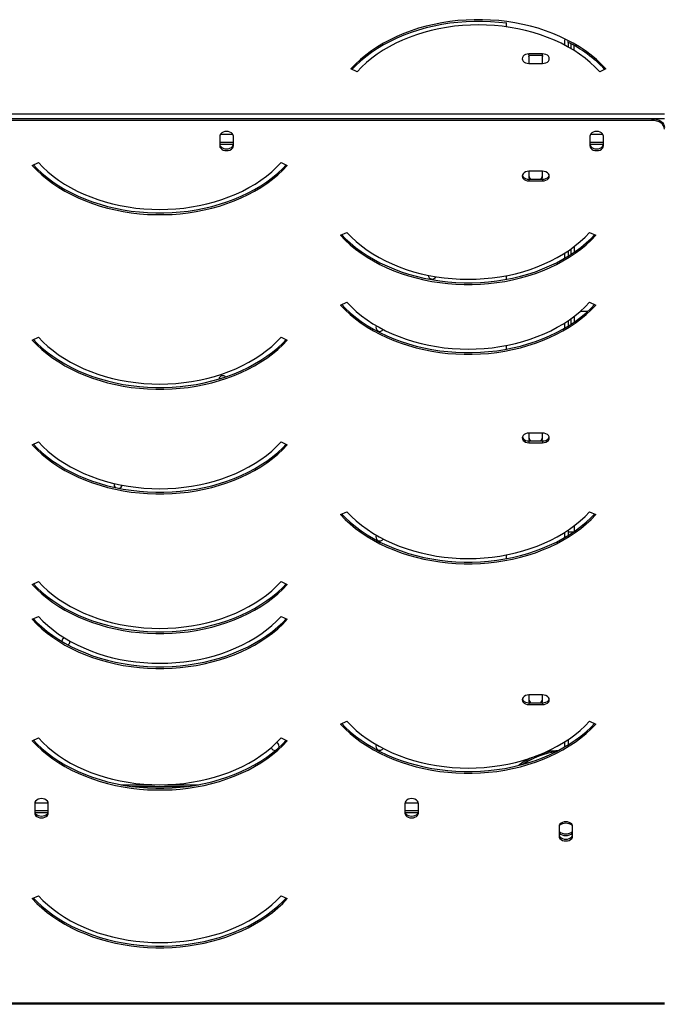
# Model space of a CAD drawing. Units: millimetres. Extents: x -198289 to 20999, y 8321 to 205588.
# Drawn here: x 15102 to 15620, y 10562 to 11360 of the extents above; entities that cross this region are included whole.
import ezdxf

# ---------------------------------------------------------------- set-up
doc = ezdxf.new("R2010")
doc.units = ezdxf.units.MM
doc.header["$LTSCALE"] = 100
doc.linetypes.add('SLD-Continua', pattern=[0])

msp = doc.modelspace()

# ---------------------------------------------------------------- linework, layer by layer
at = {"color": 7, "linetype": 'SLD-Continua', "lineweight": 25}
for p, q in [((15497.12, 11353.87), (15497.12, 11357.37)), ((15544.38, 11338.95), (15544.38, 11343.36)), ((15547.12, 11341.38), (15547.12, 11337.46)), ((15549.12, 11340.32), (15549.12, 11336.31)), ((15551.82, 11334.67), (15551.82, 11338.81)), ((15526.25, 11331.97), (15515.25, 11331.97)), ((15515.25, 11331.15), (15515.25, 11331.97)), ((15515.25, 11331.15), (15515.25, 11324.19)), ((15526.25, 11330.55), (15515.25, 11330.55)), ((15515.25, 11329.73), (15515.38, 11330.55)), ((15526.13, 11330.55), (15526.25, 11329.73)), ((15526.25, 11331.15), (15526.25, 11331.97)), ((15526.25, 11324.19), (15526.25, 11331.15)), ((15515.25, 11324.19), (15526.25, 11324.19)), ((15375.9, 11317.54), (15370.86, 11319.84)), ((15577.64, 11319.84), (15572.6, 11317.54)), ((14315.12, 11283.34), (15625.12, 11283.34)), ((15625.12, 11279.47), (14315.12, 11279.47)), ((15615.12, 11279.47), (14325.12, 11279.47)), ((15615.12, 11278.05), (14325.12, 11278.05)), ((15615.12, 11278.05), (15615.12, 11279.47)), ((15264.62, 11265.23), (15264.62, 11257.46)), ((15275.24, 11266.65), (15265, 11266.65)), ((15275.62, 11257.46), (15275.62, 11265.23)), ((15564.62, 11265.23), (15564.62, 11257.46)), ((15575.24, 11266.65), (15565, 11266.65)), ((15575.62, 11257.46), (15575.62, 11265.23)), ((15275.62, 11260.28), (15264.62, 11260.28)), ((15264.62, 11258.87), (15275.62, 11258.87)), ((15575.62, 11260.28), (15564.62, 11260.28)), ((15564.62, 11258.87), (15575.62, 11258.87)), ((15112.6, 11241.55), (15117.64, 11243.85)), ((15314.34, 11243.85), (15319.39, 11241.55)), ((15526.25, 11236.83), (15515.25, 11236.83)), ((15515.25, 11236.83), (15515.25, 11231.88)), ((15526.25, 11231.88), (15526.25, 11236.83)), ((15515.25, 11230.47), (15515.25, 11229.05)), ((15515.25, 11230.47), (15526.25, 11230.47)), ((15515.25, 11229.05), (15526.25, 11229.05)), ((15526.25, 11230.47), (15526.25, 11229.05)), ((15362.6, 11184.98), (15367.64, 11187.28)), ((15564.34, 11187.28), (15569.39, 11184.98)), ((15544.38, 11166.49), (15544.38, 11170.68)), ((15547.12, 11172.48), (15547.12, 11168.13)), ((15549.12, 11173.87), (15549.12, 11169.31)), ((15551.82, 11175.87), (15551.82, 11171.21)), ((15497.12, 11149.36), (15497.12, 11152.34)), ((15362.6, 11128.41), (15367.64, 11130.71)), ((15564.34, 11130.71), (15569.39, 11128.41)), ((15562.85, 11123.33), (15556.77, 11123.33)), ((15544.38, 11109.92), (15544.38, 11114.11)), ((15547.12, 11115.91), (15547.12, 11111.57)), ((15549.12, 11117.31), (15549.12, 11112.83)), ((15551.82, 11119.3), (15551.82, 11114.64)), ((15112.6, 11100.13), (15117.64, 11102.43)), ((15314.34, 11102.43), (15319.39, 11100.13)), ((15497.12, 11092.8), (15497.12, 11095.77)), ((15112.6, 11015.28), (15117.64, 11017.57)), ((15314.34, 11017.57), (15319.39, 11015.28)), ((15526.25, 11024.7), (15515.25, 11024.7)), ((15515.25, 11024.7), (15515.25, 11019.75)), ((15515.25, 11018.33), (15515.25, 11016.92)), ((15515.25, 11018.33), (15526.25, 11018.33)), ((15515.25, 11016.92), (15526.25, 11016.92)), ((15526.25, 11019.75), (15526.25, 11024.7)), ((15526.25, 11018.33), (15526.25, 11016.92)), ((15362.6, 10958.71), (15367.64, 10961.01)), ((15564.34, 10961.01), (15569.39, 10958.71)), ((15547.12, 10946.21), (15547.12, 10941.86)), ((15551.82, 10949.59), (15551.82, 10944.93)), ((15544.38, 10940.21), (15544.38, 10944.4)), ((15547.12, 10944.62), (15551.36, 10944.62)), ((15547.12, 10942.03), (15547.4, 10942.03)), ((15497.12, 10923.09), (15497.12, 10926.07)), ((15112.6, 10902.14), (15117.64, 10904.44)), ((15314.34, 10904.44), (15319.39, 10902.14)), ((15112.6, 10873.85), (15117.64, 10876.15)), ((15314.34, 10876.15), (15319.39, 10873.85)), ((15143.08, 10855.8), (15143.04, 10856.29)), ((15526.25, 10812.57), (15515.25, 10812.57)), ((15515.25, 10812.57), (15515.25, 10807.62)), ((15526.25, 10807.62), (15526.25, 10812.57)), ((15515.25, 10806.2), (15515.25, 10804.79)), ((15515.25, 10806.2), (15526.25, 10806.2)), ((15515.25, 10804.79), (15526.25, 10804.79)), ((15526.25, 10806.2), (15526.25, 10804.79)), ((15362.6, 10789), (15367.64, 10791.3)), ((15564.34, 10791.3), (15569.39, 10789)), ((15112.6, 10775.41), (15117.64, 10777.7)), ((15314.34, 10777.7), (15319.39, 10775.41)), ((15312.69, 10770.18), (15312.78, 10770.94)), ((15544.38, 10770.51), (15544.38, 10774.7)), ((15547.12, 10776.5), (15547.12, 10772.15)), ((15536.62, 10766.37), (15533.92, 10765.95)), ((15538.38, 10767.21), (15537.12, 10767.21)), ((15184.63, 10739.83), (15212.1, 10739.83)), ((15193.55, 10738.42), (15238.43, 10738.42)), ((15219.89, 10739.83), (15247.35, 10739.83)), ((15114.62, 10724.68), (15114.62, 10716.9)), ((15125.6, 10725.03), (15114.64, 10725.03)), ((15125.62, 10716.9), (15125.62, 10724.68)), ((15414.62, 10724.68), (15414.62, 10716.9)), ((15425.6, 10725.03), (15414.64, 10725.03)), ((15425.62, 10716.9), (15425.62, 10724.68)), ((15125.62, 10718.67), (15114.62, 10718.67)), ((15114.83, 10717.25), (15125.41, 10717.25)), ((15425.62, 10718.67), (15414.62, 10718.67)), ((15414.83, 10717.25), (15425.41, 10717.25)), ((15539.62, 10705.92), (15539.62, 10698.14)), ((15550.62, 10698.14), (15550.62, 10705.92)), ((15112.6, 10647.58), (15117.64, 10649.88)), ((15314.34, 10649.88), (15319.39, 10647.58)), ((15625.12, 10562.74), (14315.12, 10562.74)), ((15625.12, 10561.94), (14315.12, 10561.94))]:
    msp.add_line(p, q, dxfattribs=at)
at = {"color": 7, "linetype": 'SLD-Continua', "lineweight": 25, "flags": 128}
for points in [[(15577.64, 11319.84), (15573.9, 11323.72), (15569.86, 11327.44), (15565.55, 11331.01), (15560.97, 11334.41), (15556.14, 11337.63), (15551.07, 11340.66), (15545.78, 11343.49), (15540.28, 11346.11), (15534.58, 11348.52), (15528.71, 11350.71), (15522.69, 11352.68), (15516.52, 11354.41), (15510.22, 11355.9), (15503.83, 11357.15), (15497.34, 11358.16), (15490.79, 11358.92), (15484.2, 11359.42), (15477.57, 11359.67), (15470.93, 11359.67), (15464.3, 11359.42), (15457.71, 11358.92), (15451.16, 11358.16), (15444.67, 11357.15), (15438.28, 11355.9), (15431.98, 11354.41), (15425.81, 11352.68), (15419.79, 11350.71), (15413.92, 11348.52), (15408.22, 11346.11), (15402.72, 11343.49), (15397.43, 11340.66), (15392.36, 11337.63), (15387.53, 11334.41), (15382.95, 11331.01), (15378.64, 11327.44), (15374.6, 11323.72), (15370.86, 11319.84)], [(15497.12, 11356.78), (15490.79, 11357.5), (15484.2, 11358.01), (15477.57, 11358.26), (15470.93, 11358.26), (15464.3, 11358.01), (15457.71, 11357.5), (15451.16, 11356.75), (15444.67, 11355.74), (15438.28, 11354.49), (15431.98, 11353), (15425.81, 11351.26), (15419.79, 11349.3), (15413.92, 11347.11), (15408.22, 11344.7), (15402.72, 11342.07), (15397.43, 11339.24), (15392.36, 11336.21), (15387.53, 11332.99), (15382.95, 11329.6), (15378.64, 11326.03), (15374.6, 11322.3), (15371.78, 11319.42)], [(15572.6, 11317.54), (15568.93, 11321.33), (15564.98, 11324.97), (15560.74, 11328.44), (15556.24, 11331.75), (15551.49, 11334.87), (15546.5, 11337.8), (15541.29, 11340.54), (15535.87, 11343.06), (15530.26, 11345.37), (15524.48, 11347.45), (15518.54, 11349.31), (15512.47, 11350.92), (15506.28, 11352.3), (15500, 11353.44), (15493.63, 11354.32), (15487.2, 11354.95), (15480.74, 11355.34), (15474.25, 11355.46), (15467.76, 11355.34), (15461.3, 11354.95), (15454.87, 11354.32), (15448.5, 11353.44), (15442.22, 11352.3), (15436.03, 11350.92), (15429.96, 11349.31), (15424.02, 11347.45), (15418.24, 11345.37), (15412.63, 11343.06), (15407.21, 11340.54), (15402, 11337.8), (15397.01, 11334.87), (15392.26, 11331.75), (15387.76, 11328.44), (15383.52, 11324.97), (15379.56, 11321.33), (15375.9, 11317.54)], [(15515.25, 11331.97), (15513.83, 11331.83), (15512.5, 11331.45), (15511.36, 11330.83), (15510.49, 11330.02), (15509.94, 11329.08), (15509.75, 11328.08), (15509.94, 11327.07), (15510.49, 11326.13), (15511.36, 11325.33), (15512.5, 11324.71), (15513.83, 11324.32), (15515.25, 11324.19)], [(15526.25, 11324.19), (15527.68, 11324.32), (15529, 11324.71), (15530.14, 11325.33), (15531.02, 11326.13), (15531.57, 11327.07), (15531.75, 11328.08), (15531.57, 11329.08), (15531.02, 11330.02), (15530.14, 11330.83), (15529, 11331.45), (15527.68, 11331.83), (15526.25, 11331.97)], [(15615.12, 11279.47), (15617.07, 11279.33), (15618.95, 11278.93), (15620.68, 11278.28), (15622.19, 11277.4), (15623.44, 11276.33), (15624.36, 11275.1), (15624.93, 11273.78), (15625.12, 11272.4)], [(15625.12, 11270.98), (15624.93, 11272.36), (15624.36, 11273.69), (15623.44, 11274.91), (15622.19, 11275.98), (15620.68, 11276.86), (15618.95, 11277.52), (15617.07, 11277.92), (15615.12, 11278.05)], [(15275.62, 11265.23), (15275.43, 11266.24), (15274.88, 11267.18), (15274.01, 11267.98), (15272.87, 11268.6), (15271.54, 11268.99), (15270.12, 11269.12), (15268.7, 11268.99), (15267.37, 11268.6), (15266.23, 11267.98), (15265.36, 11267.18), (15264.81, 11266.24), (15264.62, 11265.23)], [(15575.62, 11265.23), (15575.43, 11266.24), (15574.88, 11267.18), (15574.01, 11267.98), (15572.87, 11268.6), (15571.54, 11268.99), (15570.12, 11269.12), (15568.7, 11268.99), (15567.37, 11268.6), (15566.23, 11267.98), (15565.36, 11267.18), (15564.81, 11266.24), (15564.62, 11265.23)], [(15264.62, 11258.87), (15264.81, 11257.86), (15265.36, 11256.92), (15266.23, 11256.12), (15267.37, 11255.5), (15268.7, 11255.11), (15270.12, 11254.98), (15271.54, 11255.11), (15272.87, 11255.5), (15274.01, 11256.12), (15274.88, 11256.92), (15275.43, 11257.86), (15275.62, 11258.87)], [(15264.62, 11257.46), (15264.81, 11256.45), (15265.36, 11255.51), (15266.23, 11254.71), (15267.37, 11254.09), (15268.7, 11253.7), (15270.12, 11253.57), (15271.54, 11253.7), (15272.87, 11254.09), (15274.01, 11254.71), (15274.88, 11255.51), (15275.43, 11256.45), (15275.62, 11257.46)], [(15564.62, 11258.87), (15564.81, 11257.86), (15565.36, 11256.92), (15566.23, 11256.12), (15567.37, 11255.5), (15568.7, 11255.11), (15570.12, 11254.98), (15571.54, 11255.11), (15572.87, 11255.5), (15574.01, 11256.12), (15574.88, 11256.92), (15575.43, 11257.86), (15575.62, 11258.87)], [(15564.62, 11257.46), (15564.81, 11256.45), (15565.36, 11255.51), (15566.23, 11254.71), (15567.37, 11254.09), (15568.7, 11253.7), (15570.12, 11253.57), (15571.54, 11253.7), (15572.87, 11254.09), (15574.01, 11254.71), (15574.88, 11255.51), (15575.43, 11256.45), (15575.62, 11257.46)], [(15112.6, 11241.55), (15116.34, 11237.67), (15120.38, 11233.95), (15124.69, 11230.38), (15129.27, 11226.98), (15134.1, 11223.77), (15139.17, 11220.74), (15144.46, 11217.91), (15149.97, 11215.28), (15155.66, 11212.87), (15161.53, 11210.68), (15167.56, 11208.71), (15173.73, 11206.98), (15180.02, 11205.49), (15186.41, 11204.24), (15192.9, 11203.23), (15199.45, 11202.48), (15206.05, 11201.97), (15212.67, 11201.72), (15219.31, 11201.72), (15225.94, 11201.97), (15232.54, 11202.48), (15239.09, 11203.23), (15245.57, 11204.24), (15251.97, 11205.49), (15258.26, 11206.98), (15264.43, 11208.71), (15270.46, 11210.68), (15276.33, 11212.87), (15282.02, 11215.28), (15287.52, 11217.91), (15292.81, 11220.74), (15297.88, 11223.77), (15302.72, 11226.98), (15307.29, 11230.38), (15311.61, 11233.95), (15315.64, 11237.67), (15319.39, 11241.55)], [(15113.52, 11241.97), (15116.34, 11239.09), (15120.38, 11235.36), (15124.69, 11231.8), (15129.27, 11228.4), (15134.1, 11225.18), (15139.17, 11222.15), (15144.46, 11219.32), (15149.97, 11216.69), (15155.66, 11214.28), (15161.53, 11212.09), (15167.56, 11210.13), (15173.73, 11208.4), (15180.02, 11206.9), (15186.41, 11205.65), (15192.9, 11204.65), (15199.45, 11203.89), (15206.05, 11203.39), (15212.67, 11203.13), (15219.31, 11203.13), (15225.94, 11203.39), (15232.54, 11203.89), (15239.09, 11204.65), (15245.57, 11205.65), (15251.97, 11206.9), (15258.26, 11208.4), (15264.43, 11210.13), (15270.46, 11212.09), (15276.33, 11214.28), (15282.02, 11216.69), (15287.52, 11219.32), (15292.81, 11222.15), (15297.88, 11225.18), (15302.72, 11228.4), (15307.29, 11231.8), (15311.61, 11235.36), (15315.64, 11239.09), (15318.46, 11241.97)], [(15117.64, 11243.85), (15121.31, 11240.06), (15125.26, 11236.42), (15129.5, 11232.95), (15134, 11229.64), (15138.75, 11226.52), (15143.74, 11223.59), (15148.96, 11220.86), (15154.37, 11218.33), (15159.98, 11216.02), (15165.76, 11213.94), (15171.7, 11212.09), (15177.77, 11210.47), (15183.96, 11209.09), (15190.25, 11207.96), (15196.61, 11207.07), (15203.04, 11206.44), (15209.51, 11206.06), (15215.99, 11205.93), (15222.48, 11206.06), (15228.94, 11206.44), (15235.37, 11207.07), (15241.74, 11207.96), (15248.03, 11209.09), (15254.21, 11210.47), (15260.29, 11212.09), (15266.22, 11213.94), (15272, 11216.02), (15277.61, 11218.33), (15283.03, 11220.86), (15288.24, 11223.59), (15293.23, 11226.52), (15297.99, 11229.64), (15302.49, 11232.95), (15306.72, 11236.42), (15310.68, 11240.06), (15314.34, 11243.85)], [(15515.25, 11236.83), (15513.83, 11236.7), (15512.5, 11236.31), (15511.36, 11235.69), (15510.49, 11234.88), (15509.94, 11233.95), (15509.75, 11232.94), (15509.94, 11231.93), (15510.49, 11231), (15511.36, 11230.19), (15512.5, 11229.57), (15513.83, 11229.18), (15515.25, 11229.05)], [(15509.84, 11233.65), (15509.94, 11233.35), (15510.49, 11232.41), (15511.36, 11231.6), (15512.5, 11230.99), (15513.83, 11230.6), (15515.25, 11230.47)], [(15526.25, 11229.05), (15527.68, 11229.18), (15529, 11229.57), (15530.14, 11230.19), (15531.02, 11231), (15531.57, 11231.93), (15531.75, 11232.94), (15531.57, 11233.95), (15531.02, 11234.88), (15530.14, 11235.69), (15529, 11236.31), (15527.68, 11236.7), (15526.25, 11236.83)], [(15526.25, 11230.47), (15527.68, 11230.6), (15529, 11230.99), (15530.14, 11231.6), (15531.02, 11232.41), (15531.57, 11233.35), (15531.66, 11233.65)], [(15515.25, 11231.88), (15515.44, 11230.87), (15515.63, 11230.47)], [(15525.88, 11230.47), (15526.07, 11230.87), (15526.25, 11231.88)], [(15362.6, 11184.98), (15366.34, 11181.11), (15370.38, 11177.38), (15374.69, 11173.81), (15379.27, 11170.42), (15384.1, 11167.2), (15389.17, 11164.17), (15394.46, 11161.34), (15399.97, 11158.71), (15405.66, 11156.3), (15411.53, 11154.11), (15417.56, 11152.15), (15423.73, 11150.41), (15430.02, 11148.92), (15436.41, 11147.67), (15442.9, 11146.67), (15449.45, 11145.91), (15456.05, 11145.4), (15462.67, 11145.15), (15469.31, 11145.15), (15475.94, 11145.4), (15482.54, 11145.91), (15489.09, 11146.67), (15495.57, 11147.67), (15501.97, 11148.92), (15508.26, 11150.41), (15514.43, 11152.15), (15520.46, 11154.11), (15526.33, 11156.3), (15532.02, 11158.71), (15537.52, 11161.34), (15542.81, 11164.17), (15547.88, 11167.2), (15552.72, 11170.42), (15557.29, 11173.81), (15561.61, 11177.38), (15565.64, 11181.11), (15569.39, 11184.98)], [(15363.52, 11185.4), (15366.34, 11182.52), (15370.38, 11178.79), (15374.69, 11175.23), (15379.27, 11171.83), (15384.1, 11168.61), (15389.17, 11165.58), (15394.46, 11162.75), (15399.97, 11160.13), (15405.66, 11157.71), (15411.53, 11155.52), (15417.56, 11153.56), (15423.73, 11151.83), (15430.02, 11150.34), (15436.41, 11149.08), (15442.9, 11148.08), (15449.45, 11147.32), (15456.05, 11146.82), (15462.67, 11146.56), (15469.31, 11146.56), (15475.94, 11146.82), (15482.54, 11147.32), (15489.09, 11148.08), (15495.57, 11149.08), (15501.97, 11150.34), (15508.26, 11151.83), (15514.43, 11153.56), (15520.46, 11155.52), (15526.33, 11157.71), (15532.02, 11160.13), (15537.52, 11162.75), (15542.81, 11165.58), (15547.88, 11168.61), (15552.72, 11171.83), (15557.29, 11175.23), (15561.61, 11178.79), (15565.64, 11182.52), (15568.46, 11185.4)], [(15367.64, 11187.28), (15371.31, 11183.49), (15375.26, 11179.86), (15379.5, 11176.38), (15384, 11173.07), (15388.75, 11169.95), (15393.74, 11167.02), (15398.96, 11164.29), (15404.37, 11161.76), (15409.98, 11159.46), (15415.76, 11157.37), (15421.7, 11155.52), (15427.77, 11153.9), (15433.96, 11152.52), (15440.25, 11151.39), (15446.61, 11150.5), (15453.04, 11149.87), (15459.51, 11149.49), (15465.99, 11149.36), (15472.48, 11149.49), (15478.94, 11149.87), (15485.37, 11150.5), (15491.74, 11151.39), (15498.03, 11152.52), (15504.21, 11153.9), (15510.29, 11155.52), (15516.22, 11157.37), (15522, 11159.46), (15527.61, 11161.76), (15533.03, 11164.29), (15538.24, 11167.02), (15543.23, 11169.95), (15547.99, 11173.07), (15552.49, 11176.38), (15556.72, 11179.86), (15560.68, 11183.49), (15564.34, 11187.28)], [(15363.52, 11128.83), (15366.34, 11125.95), (15370.38, 11122.23), (15374.69, 11118.66), (15379.27, 11115.26), (15384.1, 11112.04), (15389.17, 11109.01), (15394.46, 11106.18), (15399.97, 11103.56), (15405.66, 11101.15), (15411.53, 11098.95), (15417.56, 11096.99), (15423.73, 11095.26), (15430.02, 11093.77), (15436.41, 11092.52), (15442.9, 11091.51), (15449.45, 11090.75), (15456.05, 11090.25), (15462.67, 11090), (15469.31, 11090), (15475.94, 11090.25), (15482.54, 11090.75), (15489.09, 11091.51), (15495.57, 11092.52), (15501.97, 11093.77), (15508.26, 11095.26), (15514.43, 11096.99), (15520.46, 11098.95), (15526.33, 11101.15), (15532.02, 11103.56), (15537.52, 11106.18), (15542.81, 11109.01), (15547.88, 11112.04), (15552.72, 11115.26), (15557.29, 11118.66), (15561.61, 11122.23), (15565.64, 11125.95), (15568.46, 11128.83)], [(15367.64, 11130.71), (15371.31, 11126.92), (15375.26, 11123.29), (15379.5, 11119.81), (15384, 11116.51), (15388.75, 11113.38), (15393.74, 11110.45), (15398.96, 11107.72), (15404.37, 11105.2), (15409.98, 11102.89), (15415.76, 11100.8), (15421.7, 11098.95), (15427.77, 11097.33), (15433.96, 11095.95), (15440.25, 11094.82), (15446.61, 11093.93), (15453.04, 11093.3), (15459.51, 11092.92), (15465.99, 11092.79), (15472.48, 11092.92), (15478.94, 11093.3), (15485.37, 11093.93), (15491.74, 11094.82), (15498.03, 11095.95), (15504.21, 11097.33), (15510.29, 11098.95), (15516.22, 11100.8), (15522, 11102.89), (15527.61, 11105.2), (15533.03, 11107.72), (15538.24, 11110.45), (15543.23, 11113.38), (15547.99, 11116.51), (15552.49, 11119.81), (15556.72, 11123.29), (15560.68, 11126.92), (15564.34, 11130.71)], [(15362.6, 11128.41), (15366.34, 11124.54), (15370.38, 11120.81), (15374.69, 11117.24), (15379.27, 11113.85), (15384.1, 11110.63), (15389.17, 11107.6), (15394.46, 11104.77), (15399.97, 11102.14), (15405.66, 11099.73), (15411.53, 11097.54), (15417.56, 11095.58), (15423.73, 11093.85), (15430.02, 11092.35), (15436.41, 11091.1), (15442.9, 11090.1), (15449.45, 11089.34), (15456.05, 11088.83), (15462.67, 11088.58), (15469.31, 11088.58), (15475.94, 11088.83), (15482.54, 11089.34), (15489.09, 11090.1), (15495.57, 11091.1), (15501.97, 11092.35), (15508.26, 11093.85), (15514.43, 11095.58), (15520.46, 11097.54), (15526.33, 11099.73), (15532.02, 11102.14), (15537.52, 11104.77), (15542.81, 11107.6), (15547.88, 11110.63), (15552.72, 11113.85), (15557.29, 11117.24), (15561.61, 11120.81), (15565.64, 11124.54), (15569.39, 11128.41)], [(15112.6, 11100.13), (15116.34, 11096.25), (15120.38, 11092.53), (15124.69, 11088.96), (15129.27, 11085.56), (15134.1, 11082.34), (15139.17, 11079.32), (15144.46, 11076.48), (15149.97, 11073.86), (15155.66, 11071.45), (15161.53, 11069.26), (15167.56, 11067.29), (15173.73, 11065.56), (15180.02, 11064.07), (15186.41, 11062.82), (15192.9, 11061.81), (15199.45, 11061.06), (15206.05, 11060.55), (15212.67, 11060.3), (15219.31, 11060.3), (15225.94, 11060.55), (15232.54, 11061.06), (15239.09, 11061.81), (15245.57, 11062.82), (15251.97, 11064.07), (15258.26, 11065.56), (15264.43, 11067.29), (15270.46, 11069.26), (15276.33, 11071.45), (15282.02, 11073.86), (15287.52, 11076.48), (15292.81, 11079.32), (15297.88, 11082.34), (15302.72, 11085.56), (15307.29, 11088.96), (15311.61, 11092.53), (15315.64, 11096.25), (15319.39, 11100.13)], [(15113.52, 11100.55), (15116.34, 11097.67), (15120.38, 11093.94), (15124.69, 11090.37), (15129.27, 11086.98), (15134.1, 11083.76), (15139.17, 11080.73), (15144.46, 11077.9), (15149.97, 11075.27), (15155.66, 11072.86), (15161.53, 11070.67), (15167.56, 11068.71), (15173.73, 11066.98), (15180.02, 11065.48), (15186.41, 11064.23), (15192.9, 11063.23), (15199.45, 11062.47), (15206.05, 11061.96), (15212.67, 11061.71), (15219.31, 11061.71), (15225.94, 11061.96), (15232.54, 11062.47), (15239.09, 11063.23), (15245.57, 11064.23), (15251.97, 11065.48), (15258.26, 11066.98), (15264.43, 11068.71), (15270.46, 11070.67), (15276.33, 11072.86), (15282.02, 11075.27), (15287.52, 11077.9), (15292.81, 11080.73), (15297.88, 11083.76), (15302.72, 11086.98), (15307.29, 11090.37), (15311.61, 11093.94), (15315.64, 11097.67), (15318.46, 11100.55)], [(15117.64, 11102.43), (15121.31, 11098.64), (15125.26, 11095), (15129.5, 11091.53), (15134, 11088.22), (15138.75, 11085.1), (15143.74, 11082.17), (15148.96, 11079.43), (15154.37, 11076.91), (15159.98, 11074.6), (15165.76, 11072.52), (15171.7, 11070.67), (15177.77, 11069.05), (15183.96, 11067.67), (15190.25, 11066.54), (15196.61, 11065.65), (15203.04, 11065.02), (15209.51, 11064.64), (15215.99, 11064.51), (15222.48, 11064.64), (15228.94, 11065.02), (15235.37, 11065.65), (15241.74, 11066.54), (15248.03, 11067.67), (15254.21, 11069.05), (15260.29, 11070.67), (15266.22, 11072.52), (15272, 11074.6), (15277.61, 11076.91), (15283.03, 11079.43), (15288.24, 11082.17), (15293.23, 11085.1), (15297.99, 11088.22), (15302.49, 11091.53), (15306.72, 11095), (15310.68, 11098.64), (15314.34, 11102.43)], [(15117.64, 11017.57), (15121.31, 11013.79), (15125.26, 11010.15), (15129.5, 11006.67), (15134, 11003.37), (15138.75, 11000.25), (15143.74, 10997.31), (15148.96, 10994.58), (15154.37, 10992.06), (15159.98, 10989.75), (15165.76, 10987.67), (15171.7, 10985.81), (15177.77, 10984.19), (15183.96, 10982.82), (15190.25, 10981.68), (15196.61, 10980.8), (15203.04, 10980.16), (15209.51, 10979.78), (15215.99, 10979.66), (15222.48, 10979.78), (15228.94, 10980.16), (15235.37, 10980.8), (15241.74, 10981.68), (15248.03, 10982.82), (15254.21, 10984.19), (15260.29, 10985.81), (15266.22, 10987.67), (15272, 10989.75), (15277.61, 10992.06), (15283.03, 10994.58), (15288.24, 10997.31), (15293.23, 11000.25), (15297.99, 11003.37), (15302.49, 11006.67), (15306.72, 11010.15), (15310.68, 11013.79), (15314.34, 11017.57)], [(15515.25, 11024.7), (15513.83, 11024.56), (15512.5, 11024.18), (15511.36, 11023.56), (15510.49, 11022.75), (15509.94, 11021.81), (15509.75, 11020.81), (15509.94, 11019.8), (15510.49, 11018.86), (15511.36, 11018.06), (15512.5, 11017.44), (15513.83, 11017.05), (15515.25, 11016.92)], [(15509.84, 11021.52), (15509.94, 11021.22), (15510.49, 11020.28), (15511.36, 11019.47), (15512.5, 11018.85), (15513.83, 11018.47), (15515.25, 11018.33)], [(15515.25, 11019.75), (15515.44, 11018.74), (15515.63, 11018.33)], [(15525.88, 11018.33), (15526.07, 11018.74), (15526.25, 11019.75)], [(15526.25, 11016.92), (15527.68, 11017.05), (15529, 11017.44), (15530.14, 11018.06), (15531.02, 11018.86), (15531.57, 11019.8), (15531.75, 11020.81), (15531.57, 11021.81), (15531.02, 11022.75), (15530.14, 11023.56), (15529, 11024.18), (15527.68, 11024.56), (15526.25, 11024.7)], [(15526.25, 11018.33), (15527.68, 11018.47), (15529, 11018.85), (15530.14, 11019.47), (15531.02, 11020.28), (15531.57, 11021.22), (15531.66, 11021.52)], [(15112.6, 11015.28), (15116.34, 11011.4), (15120.38, 11007.67), (15124.69, 11004.11), (15129.27, 11000.71), (15134.1, 10997.49), (15139.17, 10994.46), (15144.46, 10991.63), (15149.97, 10989.01), (15155.66, 10986.59), (15161.53, 10984.4), (15167.56, 10982.44), (15173.73, 10980.71), (15180.02, 10979.22), (15186.41, 10977.96), (15192.9, 10976.96), (15199.45, 10976.2), (15206.05, 10975.7), (15212.67, 10975.44), (15219.31, 10975.44), (15225.94, 10975.7), (15232.54, 10976.2), (15239.09, 10976.96), (15245.57, 10977.96), (15251.97, 10979.22), (15258.26, 10980.71), (15264.43, 10982.44), (15270.46, 10984.4), (15276.33, 10986.59), (15282.02, 10989.01), (15287.52, 10991.63), (15292.81, 10994.46), (15297.88, 10997.49), (15302.72, 11000.71), (15307.29, 11004.11), (15311.61, 11007.67), (15315.64, 11011.4), (15319.39, 11015.28)], [(15113.52, 11015.7), (15116.34, 11012.81), (15120.38, 11009.09), (15124.69, 11005.52), (15129.27, 11002.12), (15134.1, 10998.91), (15139.17, 10995.88), (15144.46, 10993.05), (15149.97, 10990.42), (15155.66, 10988.01), (15161.53, 10985.82), (15167.56, 10983.85), (15173.73, 10982.12), (15180.02, 10980.63), (15186.41, 10979.38), (15192.9, 10978.37), (15199.45, 10977.62), (15206.05, 10977.11), (15212.67, 10976.86), (15219.31, 10976.86), (15225.94, 10977.11), (15232.54, 10977.62), (15239.09, 10978.37), (15245.57, 10979.38), (15251.97, 10980.63), (15258.26, 10982.12), (15264.43, 10983.85), (15270.46, 10985.82), (15276.33, 10988.01), (15282.02, 10990.42), (15287.52, 10993.05), (15292.81, 10995.88), (15297.88, 10998.91), (15302.72, 11002.12), (15307.29, 11005.52), (15311.61, 11009.09), (15315.64, 11012.81), (15318.46, 11015.7)], [(15367.64, 10961.01), (15371.31, 10957.22), (15375.26, 10953.58), (15379.5, 10950.11), (15384, 10946.8), (15388.75, 10943.68), (15393.74, 10940.75), (15398.96, 10938.01), (15404.37, 10935.49), (15409.98, 10933.18), (15415.76, 10931.1), (15421.7, 10929.24), (15427.77, 10927.63), (15433.96, 10926.25), (15440.25, 10925.11), (15446.61, 10924.23), (15453.04, 10923.6), (15459.51, 10923.21), (15465.99, 10923.09), (15472.48, 10923.21), (15478.94, 10923.6), (15485.37, 10924.23), (15491.74, 10925.11), (15498.03, 10926.25), (15504.21, 10927.63), (15510.29, 10929.24), (15516.22, 10931.1), (15522, 10933.18), (15527.61, 10935.49), (15533.03, 10938.01), (15538.24, 10940.75), (15543.23, 10943.68), (15547.99, 10946.8), (15552.49, 10950.11), (15556.72, 10953.58), (15560.68, 10957.22), (15564.34, 10961.01)], [(15362.6, 10958.71), (15366.34, 10954.83), (15370.38, 10951.11), (15374.69, 10947.54), (15379.27, 10944.14), (15384.1, 10940.92), (15389.17, 10937.89), (15394.46, 10935.06), (15399.97, 10932.44), (15405.66, 10930.03), (15411.53, 10927.84), (15417.56, 10925.87), (15423.73, 10924.14), (15430.02, 10922.65), (15436.41, 10921.4), (15442.9, 10920.39), (15449.45, 10919.63), (15456.05, 10919.13), (15462.67, 10918.88), (15469.31, 10918.88), (15475.94, 10919.13), (15482.54, 10919.63), (15489.09, 10920.39), (15495.57, 10921.4), (15501.97, 10922.65), (15508.26, 10924.14), (15514.43, 10925.87), (15520.46, 10927.84), (15526.33, 10930.03), (15532.02, 10932.44), (15537.52, 10935.06), (15542.81, 10937.89), (15547.88, 10940.92), (15552.72, 10944.14), (15557.29, 10947.54), (15561.61, 10951.11), (15565.64, 10954.83), (15569.39, 10958.71)], [(15363.52, 10959.13), (15366.34, 10956.25), (15370.38, 10952.52), (15374.69, 10948.95), (15379.27, 10945.56), (15384.1, 10942.34), (15389.17, 10939.31), (15394.46, 10936.48), (15399.97, 10933.85), (15405.66, 10931.44), (15411.53, 10929.25), (15417.56, 10927.29), (15423.73, 10925.55), (15430.02, 10924.06), (15436.41, 10922.81), (15442.9, 10921.81), (15449.45, 10921.05), (15456.05, 10920.54), (15462.67, 10920.29), (15469.31, 10920.29), (15475.94, 10920.54), (15482.54, 10921.05), (15489.09, 10921.81), (15495.57, 10922.81), (15501.97, 10924.06), (15508.26, 10925.55), (15514.43, 10927.29), (15520.46, 10929.25), (15526.33, 10931.44), (15532.02, 10933.85), (15537.52, 10936.48), (15542.81, 10939.31), (15547.88, 10942.34), (15552.72, 10945.56), (15557.29, 10948.95), (15561.61, 10952.52), (15565.64, 10956.25), (15568.46, 10959.13)], [(15112.6, 10902.14), (15116.34, 10898.26), (15120.38, 10894.54), (15124.69, 10890.97), (15129.27, 10887.57), (15134.1, 10884.35), (15139.17, 10881.33), (15144.46, 10878.49), (15149.97, 10875.87), (15155.66, 10873.46), (15161.53, 10871.27), (15167.56, 10869.3), (15173.73, 10867.57), (15180.02, 10866.08), (15186.41, 10864.83), (15192.9, 10863.82), (15199.45, 10863.07), (15206.05, 10862.56), (15212.67, 10862.31), (15219.31, 10862.31), (15225.94, 10862.56), (15232.54, 10863.07), (15239.09, 10863.82), (15245.57, 10864.83), (15251.97, 10866.08), (15258.26, 10867.57), (15264.43, 10869.3), (15270.46, 10871.27), (15276.33, 10873.46), (15282.02, 10875.87), (15287.52, 10878.49), (15292.81, 10881.33), (15297.88, 10884.35), (15302.72, 10887.57), (15307.29, 10890.97), (15311.61, 10894.54), (15315.64, 10898.26), (15319.39, 10902.14)], [(15113.52, 10902.56), (15116.34, 10899.68), (15120.38, 10895.95), (15124.69, 10892.38), (15129.27, 10888.99), (15134.1, 10885.77), (15139.17, 10882.74), (15144.46, 10879.91), (15149.97, 10877.28), (15155.66, 10874.87), (15161.53, 10872.68), (15167.56, 10870.72), (15173.73, 10868.99), (15180.02, 10867.49), (15186.41, 10866.24), (15192.9, 10865.24), (15199.45, 10864.48), (15206.05, 10863.97), (15212.67, 10863.72), (15219.31, 10863.72), (15225.94, 10863.97), (15232.54, 10864.48), (15239.09, 10865.24), (15245.57, 10866.24), (15251.97, 10867.49), (15258.26, 10868.99), (15264.43, 10870.72), (15270.46, 10872.68), (15276.33, 10874.87), (15282.02, 10877.28), (15287.52, 10879.91), (15292.81, 10882.74), (15297.88, 10885.77), (15302.72, 10888.99), (15307.29, 10892.38), (15311.61, 10895.95), (15315.64, 10899.68), (15318.46, 10902.56)], [(15117.64, 10904.44), (15121.31, 10900.65), (15125.26, 10897.01), (15129.5, 10893.54), (15134, 10890.23), (15138.75, 10887.11), (15143.74, 10884.18), (15148.96, 10881.44), (15154.37, 10878.92), (15159.98, 10876.61), (15165.76, 10874.53), (15171.7, 10872.68), (15177.77, 10871.06), (15183.96, 10869.68), (15190.25, 10868.55), (15196.61, 10867.66), (15203.04, 10867.03), (15209.51, 10866.65), (15215.99, 10866.52), (15222.48, 10866.65), (15228.94, 10867.03), (15235.37, 10867.66), (15241.74, 10868.55), (15248.03, 10869.68), (15254.21, 10871.06), (15260.29, 10872.68), (15266.22, 10874.53), (15272, 10876.61), (15277.61, 10878.92), (15283.03, 10881.44), (15288.24, 10884.18), (15293.23, 10887.11), (15297.99, 10890.23), (15302.49, 10893.54), (15306.72, 10897.01), (15310.68, 10900.65), (15314.34, 10904.44)], [(15112.6, 10873.85), (15116.34, 10869.98), (15120.38, 10866.25), (15124.69, 10862.69), (15129.27, 10859.29), (15134.1, 10856.07), (15139.17, 10853.04), (15144.46, 10850.21), (15149.97, 10847.58), (15155.66, 10845.17), (15161.53, 10842.98), (15167.56, 10841.02), (15173.73, 10839.29), (15180.02, 10837.79), (15186.41, 10836.54), (15192.9, 10835.54), (15199.45, 10834.78), (15206.05, 10834.28), (15212.67, 10834.02), (15219.31, 10834.02), (15225.94, 10834.28), (15232.54, 10834.78), (15239.09, 10835.54), (15245.57, 10836.54), (15251.97, 10837.79), (15258.26, 10839.29), (15264.43, 10841.02), (15270.46, 10842.98), (15276.33, 10845.17), (15282.02, 10847.58), (15287.52, 10850.21), (15292.81, 10853.04), (15297.88, 10856.07), (15302.72, 10859.29), (15307.29, 10862.69), (15311.61, 10866.25), (15315.64, 10869.98), (15319.39, 10873.85)], [(15113.52, 10874.27), (15116.34, 10871.39), (15120.38, 10867.67), (15124.69, 10864.1), (15129.27, 10860.7), (15134.1, 10857.48), (15139.17, 10854.46), (15144.46, 10851.62), (15149.97, 10849), (15155.66, 10846.59), (15161.53, 10844.4), (15167.56, 10842.43), (15173.73, 10840.7), (15180.02, 10839.21), (15186.41, 10837.96), (15192.9, 10836.95), (15199.45, 10836.2), (15206.05, 10835.69), (15212.67, 10835.44), (15219.31, 10835.44), (15225.94, 10835.69), (15232.54, 10836.2), (15239.09, 10836.95), (15245.57, 10837.96), (15251.97, 10839.21), (15258.26, 10840.7), (15264.43, 10842.43), (15270.46, 10844.4), (15276.33, 10846.59), (15282.02, 10849), (15287.52, 10851.62), (15292.81, 10854.46), (15297.88, 10857.48), (15302.72, 10860.7), (15307.29, 10864.1), (15311.61, 10867.67), (15315.64, 10871.39), (15318.46, 10874.27)], [(15117.64, 10876.15), (15121.31, 10872.37), (15125.26, 10868.73), (15129.5, 10865.25), (15134, 10861.95), (15138.75, 10858.82), (15143.74, 10855.89), (15148.96, 10853.16), (15154.37, 10850.64), (15159.98, 10848.33), (15165.76, 10846.25), (15171.7, 10844.39), (15177.77, 10842.77), (15183.96, 10841.39), (15190.25, 10840.26), (15196.61, 10839.38), (15203.04, 10838.74), (15209.51, 10838.36), (15215.99, 10838.23), (15222.48, 10838.36), (15228.94, 10838.74), (15235.37, 10839.38), (15241.74, 10840.26), (15248.03, 10841.39), (15254.21, 10842.77), (15260.29, 10844.39), (15266.22, 10846.25), (15272, 10848.33), (15277.61, 10850.64), (15283.03, 10853.16), (15288.24, 10855.89), (15293.23, 10858.82), (15297.99, 10861.95), (15302.49, 10865.25), (15306.72, 10868.73), (15310.68, 10872.37), (15314.34, 10876.15)], [(15515.25, 10812.57), (15513.83, 10812.43), (15512.5, 10812.04), (15511.36, 10811.43), (15510.49, 10810.62), (15509.94, 10809.68), (15509.75, 10808.68), (15509.94, 10807.67), (15510.49, 10806.73), (15511.36, 10805.93), (15512.5, 10805.31), (15513.83, 10804.92), (15515.25, 10804.79)], [(15509.84, 10809.38), (15509.94, 10809.08), (15510.49, 10808.15), (15511.36, 10807.34), (15512.5, 10806.72), (15513.83, 10806.33), (15515.25, 10806.2)], [(15526.25, 10804.79), (15527.68, 10804.92), (15529, 10805.31), (15530.14, 10805.93), (15531.02, 10806.73), (15531.57, 10807.67), (15531.75, 10808.68), (15531.57, 10809.68), (15531.02, 10810.62), (15530.14, 10811.43), (15529, 10812.04), (15527.68, 10812.43), (15526.25, 10812.57)], [(15526.25, 10806.2), (15527.68, 10806.33), (15529, 10806.72), (15530.14, 10807.34), (15531.02, 10808.15), (15531.57, 10809.08), (15531.66, 10809.38)], [(15515.25, 10807.62), (15515.44, 10806.61), (15515.63, 10806.2)], [(15525.88, 10806.2), (15526.07, 10806.61), (15526.25, 10807.62)], [(15362.6, 10789), (15366.34, 10785.13), (15370.38, 10781.4), (15374.69, 10777.83), (15379.27, 10774.44), (15384.1, 10771.22), (15389.17, 10768.19), (15394.46, 10765.36), (15399.97, 10762.73), (15405.66, 10760.32), (15411.53, 10758.13), (15417.56, 10756.17), (15423.73, 10754.43), (15430.02, 10752.94), (15436.41, 10751.69), (15442.9, 10750.69), (15449.45, 10749.93), (15456.05, 10749.42), (15462.67, 10749.17), (15469.31, 10749.17), (15475.94, 10749.42), (15482.54, 10749.93), (15489.09, 10750.69), (15495.57, 10751.69), (15501.97, 10752.94), (15508.26, 10754.43), (15514.43, 10756.17), (15520.46, 10758.13), (15526.33, 10760.32), (15532.02, 10762.73), (15537.52, 10765.36), (15542.81, 10768.19), (15547.88, 10771.22), (15552.72, 10774.44), (15557.29, 10777.83), (15561.61, 10781.4), (15565.64, 10785.13), (15569.39, 10789)], [(15363.52, 10789.42), (15366.34, 10786.54), (15370.38, 10782.81), (15374.69, 10779.25), (15379.27, 10775.85), (15384.1, 10772.63), (15389.17, 10769.6), (15394.46, 10766.77), (15399.97, 10764.15), (15405.66, 10761.73), (15411.53, 10759.54), (15417.56, 10757.58), (15423.73, 10755.85), (15430.02, 10754.36), (15436.41, 10753.1), (15442.9, 10752.1), (15449.45, 10751.34), (15456.05, 10750.84), (15462.67, 10750.58), (15469.31, 10750.58), (15475.94, 10750.84), (15482.54, 10751.34), (15489.09, 10752.1), (15495.57, 10753.1), (15501.97, 10754.36), (15508.26, 10755.85), (15514.43, 10757.58), (15520.46, 10759.54), (15526.33, 10761.73), (15532.02, 10764.15), (15537.52, 10766.77), (15542.81, 10769.6), (15547.88, 10772.63), (15552.72, 10775.85), (15557.29, 10779.25), (15561.61, 10782.81), (15565.64, 10786.54), (15568.46, 10789.42)], [(15367.64, 10791.3), (15371.31, 10787.51), (15375.26, 10783.88), (15379.5, 10780.4), (15384, 10777.1), (15388.75, 10773.97), (15393.74, 10771.04), (15398.96, 10768.31), (15404.37, 10765.78), (15409.98, 10763.48), (15415.76, 10761.39), (15421.7, 10759.54), (15427.77, 10757.92), (15433.96, 10756.54), (15440.25, 10755.41), (15446.61, 10754.52), (15453.04, 10753.89), (15459.51, 10753.51), (15465.99, 10753.38), (15472.48, 10753.51), (15478.94, 10753.89), (15485.37, 10754.52), (15491.74, 10755.41), (15498.03, 10756.54), (15504.21, 10757.92), (15510.29, 10759.54), (15516.22, 10761.39), (15522, 10763.48), (15527.61, 10765.78), (15533.03, 10768.31), (15538.24, 10771.04), (15543.23, 10773.97), (15547.99, 10777.1), (15552.49, 10780.4), (15556.72, 10783.88), (15560.68, 10787.51), (15564.34, 10791.3)], [(15117.64, 10777.7), (15121.31, 10773.92), (15125.26, 10770.28), (15129.5, 10766.8), (15134, 10763.5), (15138.75, 10760.38), (15143.74, 10757.44), (15148.96, 10754.71), (15154.37, 10752.19), (15159.98, 10749.88), (15165.76, 10747.8), (15171.7, 10745.94), (15177.77, 10744.32), (15183.96, 10742.95), (15190.25, 10741.81), (15196.61, 10740.93), (15203.04, 10740.29), (15209.51, 10739.91), (15215.99, 10739.79), (15222.48, 10739.91), (15228.94, 10740.29), (15235.37, 10740.93), (15241.74, 10741.81), (15248.03, 10742.95), (15254.21, 10744.32), (15260.29, 10745.94), (15266.22, 10747.8), (15272, 10749.88), (15277.61, 10752.19), (15283.03, 10754.71), (15288.24, 10757.44), (15293.23, 10760.38), (15297.99, 10763.5), (15302.49, 10766.8), (15306.72, 10770.28), (15310.68, 10773.92), (15314.34, 10777.7)], [(15112.6, 10775.41), (15116.34, 10771.53), (15120.38, 10767.8), (15124.69, 10764.24), (15129.27, 10760.84), (15134.1, 10757.62), (15139.17, 10754.59), (15144.46, 10751.76), (15149.97, 10749.14), (15155.66, 10746.72), (15161.53, 10744.53), (15167.56, 10742.57), (15173.73, 10740.84), (15180.02, 10739.35), (15186.41, 10738.09), (15192.9, 10737.09), (15199.45, 10736.33), (15206.05, 10735.83), (15212.67, 10735.57), (15219.31, 10735.57), (15225.94, 10735.83), (15232.54, 10736.33), (15239.09, 10737.09), (15245.57, 10738.09), (15251.97, 10739.35), (15258.26, 10740.84), (15264.43, 10742.57), (15270.46, 10744.53), (15276.33, 10746.72), (15282.02, 10749.14), (15287.52, 10751.76), (15292.81, 10754.59), (15297.88, 10757.62), (15302.72, 10760.84), (15307.29, 10764.24), (15311.61, 10767.8), (15315.64, 10771.53), (15319.39, 10775.41)], [(15113.52, 10775.83), (15116.34, 10772.95), (15120.38, 10769.22), (15124.69, 10765.65), (15129.27, 10762.25), (15134.1, 10759.04), (15139.17, 10756.01), (15144.46, 10753.18), (15149.97, 10750.55), (15155.66, 10748.14), (15161.53, 10745.95), (15167.56, 10743.98), (15173.73, 10742.25), (15180.02, 10740.76), (15186.41, 10739.51), (15192.9, 10738.5), (15199.45, 10737.75), (15206.05, 10737.24), (15212.67, 10736.99), (15219.31, 10736.99), (15225.94, 10737.24), (15232.54, 10737.75), (15239.09, 10738.5), (15245.57, 10739.51), (15251.97, 10740.76), (15258.26, 10742.25), (15264.43, 10743.98), (15270.46, 10745.95), (15276.33, 10748.14), (15282.02, 10750.55), (15287.52, 10753.18), (15292.81, 10756.01), (15297.88, 10759.04), (15302.72, 10762.25), (15307.29, 10765.65), (15311.61, 10769.22), (15315.64, 10772.95), (15318.46, 10775.83)], [(15527.63, 10765.79), (15531.08, 10766.68), (15534.1, 10767.29)], [(15531.38, 10767.5), (15533.2, 10767.35), (15537.12, 10767.21)], [(15125.62, 10724.68), (15125.43, 10725.69), (15124.88, 10726.62), (15124.01, 10727.43), (15122.87, 10728.05), (15121.54, 10728.44), (15120.12, 10728.57), (15118.7, 10728.44), (15117.37, 10728.05), (15116.23, 10727.43), (15115.36, 10726.62), (15114.81, 10725.69), (15114.62, 10724.68)], [(15425.62, 10724.68), (15425.43, 10725.69), (15424.88, 10726.62), (15424.01, 10727.43), (15422.87, 10728.05), (15421.54, 10728.44), (15420.12, 10728.57), (15418.7, 10728.44), (15417.37, 10728.05), (15416.23, 10727.43), (15415.36, 10726.62), (15414.81, 10725.69), (15414.62, 10724.68)], [(15114.62, 10718.32), (15114.81, 10717.31), (15115.36, 10716.37), (15116.23, 10715.57), (15117.37, 10714.95), (15118.7, 10714.56), (15120.12, 10714.43), (15121.54, 10714.56), (15122.87, 10714.95), (15124.01, 10715.57), (15124.88, 10716.37), (15125.43, 10717.31), (15125.62, 10718.32)], [(15114.62, 10716.9), (15114.81, 10715.9), (15115.36, 10714.96), (15116.23, 10714.15), (15117.37, 10713.53), (15118.7, 10713.15), (15120.12, 10713.01), (15121.54, 10713.15), (15122.87, 10713.53), (15124.01, 10714.15), (15124.88, 10714.96), (15125.43, 10715.9), (15125.62, 10716.9)], [(15414.62, 10718.32), (15414.81, 10717.31), (15415.36, 10716.37), (15416.23, 10715.57), (15417.37, 10714.95), (15418.7, 10714.56), (15420.12, 10714.43), (15421.54, 10714.56), (15422.87, 10714.95), (15424.01, 10715.57), (15424.88, 10716.37), (15425.43, 10717.31), (15425.62, 10718.32)], [(15414.62, 10716.9), (15414.81, 10715.9), (15415.36, 10714.96), (15416.23, 10714.15), (15417.37, 10713.53), (15418.7, 10713.15), (15420.12, 10713.01), (15421.54, 10713.15), (15422.87, 10713.53), (15424.01, 10714.15), (15424.88, 10714.96), (15425.43, 10715.9), (15425.62, 10716.9)], [(15550.62, 10705.92), (15550.43, 10706.93), (15549.88, 10707.87), (15549.01, 10708.67), (15547.87, 10709.29), (15546.54, 10709.68), (15545.12, 10709.81), (15543.7, 10709.68), (15542.37, 10709.29), (15541.23, 10708.67), (15540.36, 10707.87), (15539.81, 10706.93), (15539.62, 10705.92)], [(15539.62, 10699.56), (15539.81, 10698.55), (15540.36, 10697.61), (15541.23, 10696.81), (15542.37, 10696.19), (15543.7, 10695.8), (15545.12, 10695.67), (15546.54, 10695.8), (15547.87, 10696.19), (15549.01, 10696.81), (15549.88, 10697.61), (15550.43, 10698.55), (15550.62, 10699.56)], [(15539.62, 10698.14), (15539.81, 10697.14), (15540.36, 10696.2), (15541.23, 10695.39), (15542.37, 10694.78), (15543.7, 10694.39), (15545.12, 10694.26), (15546.54, 10694.39), (15547.87, 10694.78), (15549.01, 10695.39), (15549.88, 10696.2), (15550.43, 10697.14), (15550.62, 10698.14)], [(15117.64, 10649.88), (15121.31, 10646.09), (15125.26, 10642.45), (15129.5, 10638.98), (15134, 10635.67), (15138.75, 10632.55), (15143.74, 10629.62), (15148.96, 10626.89), (15154.37, 10624.36), (15159.98, 10622.06), (15165.76, 10619.97), (15171.7, 10618.12), (15177.77, 10616.5), (15183.96, 10615.12), (15190.25, 10613.99), (15196.61, 10613.1), (15203.04, 10612.47), (15209.51, 10612.09), (15215.99, 10611.96), (15222.48, 10612.09), (15228.94, 10612.47), (15235.37, 10613.1), (15241.74, 10613.99), (15248.03, 10615.12), (15254.21, 10616.5), (15260.29, 10618.12), (15266.22, 10619.97), (15272, 10622.06), (15277.61, 10624.36), (15283.03, 10626.89), (15288.24, 10629.62), (15293.23, 10632.55), (15297.99, 10635.67), (15302.49, 10638.98), (15306.72, 10642.45), (15310.68, 10646.09), (15314.34, 10649.88)], [(15112.6, 10647.58), (15116.34, 10643.71), (15120.38, 10639.98), (15124.69, 10636.41), (15129.27, 10633.01), (15134.1, 10629.8), (15139.17, 10626.77), (15144.46, 10623.94), (15149.97, 10621.31), (15155.66, 10618.9), (15161.53, 10616.71), (15167.56, 10614.74), (15173.73, 10613.01), (15180.02, 10611.52), (15186.41, 10610.27), (15192.9, 10609.26), (15199.45, 10608.51), (15206.05, 10608), (15212.67, 10607.75), (15219.31, 10607.75), (15225.94, 10608), (15232.54, 10608.51), (15239.09, 10609.26), (15245.57, 10610.27), (15251.97, 10611.52), (15258.26, 10613.01), (15264.43, 10614.74), (15270.46, 10616.71), (15276.33, 10618.9), (15282.02, 10621.31), (15287.52, 10623.94), (15292.81, 10626.77), (15297.88, 10629.8), (15302.72, 10633.01), (15307.29, 10636.41), (15311.61, 10639.98), (15315.64, 10643.71), (15319.39, 10647.58)], [(15113.52, 10648), (15116.34, 10645.12), (15120.38, 10641.39), (15124.69, 10637.83), (15129.27, 10634.43), (15134.1, 10631.21), (15139.17, 10628.18), (15144.46, 10625.35), (15149.97, 10622.72), (15155.66, 10620.31), (15161.53, 10618.12), (15167.56, 10616.16), (15173.73, 10614.43), (15180.02, 10612.93), (15186.41, 10611.68), (15192.9, 10610.68), (15199.45, 10609.92), (15206.05, 10609.42), (15212.67, 10609.16), (15219.31, 10609.16), (15225.94, 10609.42), (15232.54, 10609.92), (15239.09, 10610.68), (15245.57, 10611.68), (15251.97, 10612.93), (15258.26, 10614.43), (15264.43, 10616.16), (15270.46, 10618.12), (15276.33, 10620.31), (15282.02, 10622.72), (15287.52, 10625.35), (15292.81, 10628.18), (15297.88, 10631.21), (15302.72, 10634.43), (15307.29, 10637.83), (15311.61, 10641.39), (15315.64, 10645.12), (15318.46, 10648)]]:
    msp.add_lwpolyline(points, dxfattribs=at)
at = {"color": 7, "linetype": 'SLD-Continua', "lineweight": 25}
for centre, radius, start, end in [((15496.45, 11242.19), 111.39, 43.89449, 63.38434), ((15518.86, 11233.55), 3.61, 184.08957, 238.6692), ((15522.65, 11233.55), 3.61, 301.3308, 355.91043), ((15436.81, 11152.78), 3.25, 183.19321, 336.05483), ((15394.39, 11110.36), 3.25, 154.49238, 327.99802), ((15267.11, 11067.93), 3.25, 46.49568, 168.94633), ((15518.86, 11021.42), 3.61, 184.08957, 238.6692), ((15522.65, 11021.42), 3.61, 301.3308, 355.91043), ((15182.25, 10983.08), 3.25, 165.78398, 229.59513), ((15182.25, 10983.08), 3.25, 287.18747, 350.1818), ((15394.39, 10940.65), 3.25, 154.49238, 327.99802), ((15139.83, 10855.8), 3.25, 110.07938, 177.11809), ((15139.83, 10855.8), 3.25, 303.8125, 0), ((15518.86, 10809.29), 3.61, 184.08957, 238.6692), ((15522.65, 10809.29), 3.61, 301.3308, 355.91043), ((15309.53, 10770.94), 3.25, 196.57218, 275.41491), ((15309.53, 10770.94), 3.25, 0, 68.41911), ((15394.39, 10770.94), 3.25, 154.49238, 327.99802), ((15545.12, 10705.06), 63.2, 116.44417, 126.96668), ((15545.12, 10705.06), 61.91, 97.71661, 123.84069), ((15545.12, 10705.06), 61.91, 100.42173, 123.84069), ((15545.12, 10699.74), 8.89, 53.07093, 126.92907), ((15545.12, 10708.71), 8.67, 230.64988, 309.35012), ((15544.85, 10706.85), 8.16, 230.18088, 271.92936), ((15545.44, 10706.71), 8.02, 267.69121, 310.19854)]:
    msp.add_arc(centre, radius, start, end, dxfattribs=at)
msp.add_open_spline([(15510.83, 10756.6), (15511.38, 10756.96), (15512.57, 10757.75), (15513.81, 10758.48), (15514.45, 10758.84), (15514.37, 10758.8), (15514.35, 10758.78)], degree=3, knots=[0, 0, 0, 0, 0.274149, 0.59871, 0.898947, 1, 1, 1, 1], dxfattribs=at)

doc.saveas('drawing.dxf')
